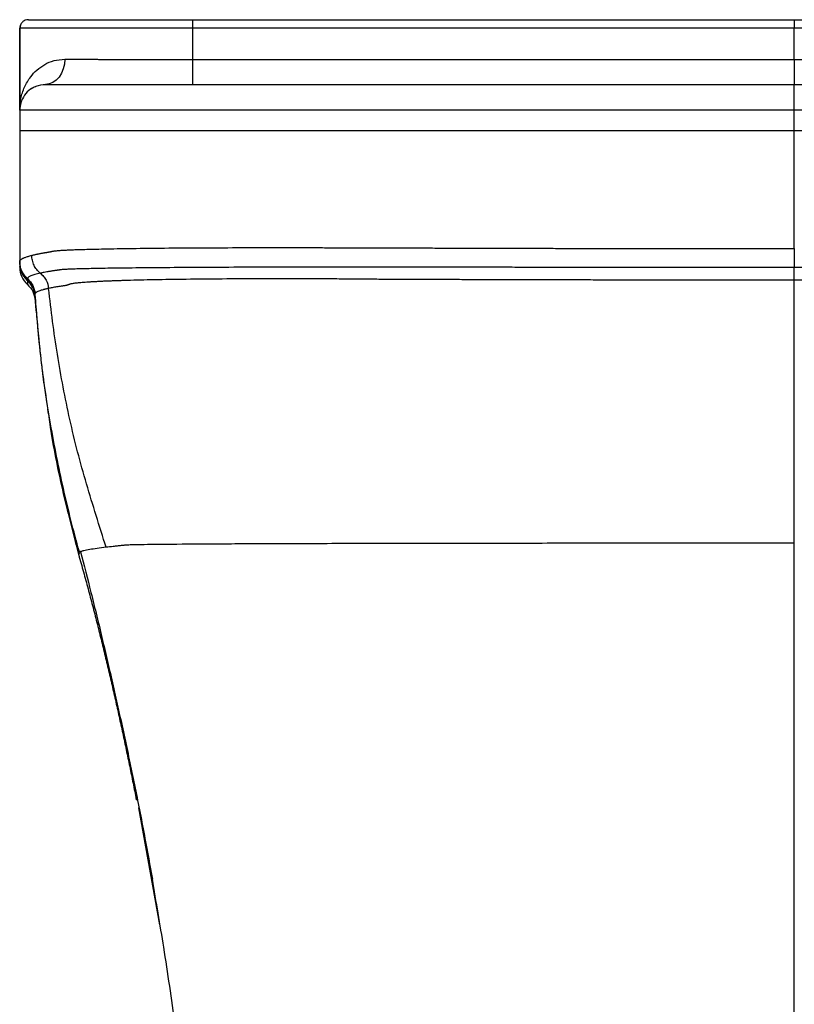
# Paper-space layout '_Front' of a CAD drawing. Units: millimetres. Extents: x -179 to 179, y -449 to -33.
# Drawn here: x -179 to 0, y -262 to -33 of the extents above; entities that cross this region are included whole.
import ezdxf

# ---------------------------------------------------------------- set-up
doc = ezdxf.new("R2010")
doc.units = ezdxf.units.MM

psp = doc.layouts.new('_Front')

# ---------------------------------------------------------------- linework, layer by layer
at = {"color": 7, "linetype": 'Continuous', "lineweight": 25}
for p, q in [((-139.46, -33.42), (139.46, -33.42)), ((-179.47, -35.42), (-179.47, -52.92)), ((-179.46, -35.42), (-179.47, -35.42)), ((-139.46, -35.35), (-139.46, -42.66)), ((139.46, -35.35), (-139.46, -35.35)), ((0, -42.66), (0, -35.35)), ((-139.46, -42.66), (139.46, -42.66)), ((-179.48, -54.42), (-179.48, -59.1)), ((-179.47, -52.92), (-179.47, -54.37)), ((-179.45, -54.42), (-179.45, -54.42)), ((0, -59.1), (0, -54.42)), ((-179.48, -59.1), (-179.48, -59.1)), ((-179.47, -59.1), (-179.47, -59.1)), ((-179.46, -59.1), (-179.46, -59.1)), ((0, -86.46), (0, -59.1)), ((-179.47, -89.67), (-179.47, -89.96)), ((-179.47, -90.16), (-179.47, -90.07)), ((-179.46, -89.85), (-179.44, -90.33)), ((-177.7, -93.87), (-177.7, -94.78)), ((-176.02, -96.67), (-175.98, -96.97)), ((-175.96, -97.13), (-175.96, -97.15)), ((-175.93, -98.32), (-175.11, -106.97)), ((-165.76, -156.85), (-165.71, -157.03)), ((-165.65, -157.2), (-165.66, -157.19)), ((-165.38, -156.69), (-165.64, -156.75)), ((-146.98, -243.15), (-151.84, -216.07))]:
    psp.add_line(p, q, dxfattribs=at)
at = {"color": 8, "linetype": 'Continuous', "lineweight": 25}
for p, q in [((-179.46, -54.31), (-179.46, -53.77)), ((-179.48, -89.61), (-179.47, -89.42)), ((-179.47, -90.81), (-179.47, -90.64)), ((-165.78, -157.03), (-165.92, -156.86))]:
    psp.add_line(p, q, dxfattribs=at)
at = {"color": 7, "linetype": 'Continuous', "lineweight": 25, "flags": 128}
for points in [[(-177.47, -33.42), (-177.86, -33.46), (-178.22, -33.57)], [(-139.46, -33.42), (-139.46, -33.46), (-139.46, -33.57), (-139.46, -33.75), (-139.46, -33.98), (-139.46, -34.27), (-139.46, -34.61), (-139.46, -34.97), (-139.46, -35.35)], [(-179.46, -54.42), (-179.46, -43.78), (-179.46, -35.42)], [(-169.03, -42.58), (-169.14, -43.73), (-169.4, -44.83), (-169.82, -45.84), (-170.37, -46.72), (-171.04, -47.45), (-171.8, -47.98), (-172.62, -48.31), (-173.47, -48.42)], [(-139.46, -42.66), (-139.46, -43.79), (-139.46, -44.88), (-139.46, -45.88), (-139.46, -46.75), (-139.46, -47.46), (-139.46, -47.99), (-139.46, -48.31), (-139.46, -48.42)], [(-179.47, -52.92), (-179.47, -52.92), (-179.47, -52.92)], [(-179.46, -53.77), (-179.46, -53.35), (-179.46, -52.92)], [(-179.47, -69.9), (-179.47, -74.42), (-179.47, -82.61)], [(-165.9, -156.91), (-165.79, -157.45), (-165.67, -157.98)]]:
    psp.add_lwpolyline(points, dxfattribs=at)
at = {"color": 8, "linetype": 'Continuous', "lineweight": 25, "flags": 128}
psp.add_lwpolyline([(-177.46, -33.42), (-177.85, -33.46), (-178.2, -33.57)], dxfattribs=at)
at = {"color": 7, "linetype": 'Continuous', "lineweight": 25}
psp.add_arc((-177.47, -35.42), 2, 150.6339, 180, dxfattribs=at)
at = {"color": 8, "linetype": 'Continuous', "lineweight": 25}
psp.add_arc((-177.46, -35.42), 2, 151.8295, 180, dxfattribs=at)
at = {"color": 7, "linetype": 'Continuous', "lineweight": 25}
for points, knots in [([(-178.2, -33.56), (-178.38, -33.66), (-178.75, -33.84), (-179.15, -34.31), (-179.39, -34.86), (-179.41, -35.24), (-179.42, -35.42)], [0, 0, 0, 0, 0.252197, 0.507724, 0.759031, 1, 1, 1, 1]), ([(-177.46, -33.42), (-177.46, -33.42), (-177.22, -33.42), (-176.26, -33.42), (-175.53, -33.42), (-173.62, -33.42), (-172.46, -33.42), (-169.7, -33.42), (-168.1, -33.42), (-162.85, -33.42), (-158.61, -33.42), (-149.47, -33.42), (-144.48, -33.42), (-139.46, -33.42)], [0, 0, 0, 0, 0.125, 0.125, 0.25, 0.25, 0.375, 0.375, 0.5, 0.5, 0.75, 0.75, 1, 1, 1, 1]), ([(0, -33.42), (0, -33.42), (0, -33.47), (0, -33.65), (0, -33.8), (0, -34.17), (0, -34.4), (0, -34.87), (0, -35.12), (0, -35.35)], [0, 0, 0, 0, 0.25, 0.25, 0.5, 0.5, 0.75, 0.75, 1, 1, 1, 1]), ([(-139.46, -35.35), (-139.67, -35.35), (-140.08, -35.35), (-140.7, -35.35), (-141.33, -35.35), (-141.95, -35.35), (-142.58, -35.35), (-143.22, -35.35), (-143.85, -35.35), (-144.49, -35.35), (-145.13, -35.35), (-145.77, -35.35), (-146.42, -35.35), (-147.06, -35.35), (-147.71, -35.35), (-148.36, -35.35), (-149, -35.35), (-149.65, -35.35), (-150.3, -35.35), (-150.95, -35.35), (-151.6, -35.35), (-152.25, -35.35), (-152.89, -35.35), (-153.54, -35.35), (-154.18, -35.35), (-154.82, -35.35), (-155.46, -35.35), (-156.09, -35.35), (-156.73, -35.35), (-157.35, -35.35), (-157.98, -35.35), (-158.6, -35.35), (-159.22, -35.35), (-159.83, -35.35), (-160.44, -35.36), (-161.04, -35.36), (-161.64, -35.36), (-162.23, -35.36), (-162.81, -35.36), (-163.39, -35.36), (-163.96, -35.36), (-164.52, -35.36), (-165.08, -35.36), (-165.62, -35.37), (-166.16, -35.37), (-166.7, -35.37), (-167.22, -35.37), (-168.37, -35.37), (-170.15, -35.37), (-172.43, -35.38), (-174.59, -35.39), (-176.03, -35.39), (-176.91, -35.4), (-177.37, -35.4), (-177.78, -35.4), (-178.15, -35.41), (-178.47, -35.41), (-178.74, -35.41), (-178.97, -35.42), (-179.15, -35.42), (-179.29, -35.42), (-179.39, -35.42), (-179.45, -35.42), (-179.46, -35.42), (-179.46, -35.42)], [0, 0, 0, 0, 0.009808, 0.019678, 0.029609, 0.0396, 0.049651, 0.05976, 0.069928, 0.080153, 0.090435, 0.100772, 0.111164, 0.12161, 0.132108, 0.142658, 0.153259, 0.163909, 0.174608, 0.185354, 0.196145, 0.206982, 0.217862, 0.228784, 0.239746, 0.250748, 0.261788, 0.272864, 0.283975, 0.29512, 0.306296, 0.317502, 0.328737, 0.339999, 0.351286, 0.362597, 0.37393, 0.385282, 0.396653, 0.408041, 0.419444, 0.430859, 0.442286, 0.453722, 0.465165, 0.476615, 0.488068, 0.499523, 0.55352, 0.61335, 0.678639, 0.748843, 0.770843, 0.79268, 0.814343, 0.835822, 0.857108, 0.878191, 0.899063, 0.919715, 0.940142, 0.960335, 0.98029, 1, 1, 1, 1]), ([(-169.03, -42.58), (-168.89, -42.58), (-168.62, -42.58), (-168.2, -42.59), (-167.77, -42.59), (-167.34, -42.59), (-166.9, -42.59), (-166.45, -42.59), (-166, -42.6), (-165.54, -42.6), (-165.08, -42.6), (-164.61, -42.6), (-164.14, -42.6), (-163.66, -42.61), (-163.18, -42.61), (-162.69, -42.61), (-162.2, -42.61), (-161.7, -42.61), (-161.2, -42.61), (-160.69, -42.62), (-160.18, -42.62), (-159.67, -42.62), (-159.16, -42.62), (-158.64, -42.62), (-158.12, -42.62), (-157.59, -42.62), (-157.06, -42.63), (-156.54, -42.63), (-156, -42.63), (-155.47, -42.63), (-154.94, -42.63), (-154.4, -42.63), (-153.86, -42.63), (-153.32, -42.63), (-152.78, -42.64), (-152.24, -42.64), (-151.7, -42.64), (-151.16, -42.64), (-150.62, -42.64), (-150.08, -42.64), (-149.53, -42.64), (-148.99, -42.64), (-148.45, -42.65), (-147.91, -42.65), (-147.37, -42.65), (-146.83, -42.65), (-146.29, -42.65), (-145.76, -42.65), (-145.22, -42.65), (-144.69, -42.65), (-144.16, -42.65), (-143.63, -42.65), (-143.1, -42.65), (-142.57, -42.65), (-142.05, -42.65), (-141.53, -42.66), (-141.01, -42.66), (-140.49, -42.66), (-139.98, -42.66), (-139.63, -42.66), (-139.46, -42.66)], [0, 0, 0, 0, 0.018315, 0.036628, 0.054937, 0.073238, 0.091531, 0.109813, 0.128083, 0.146337, 0.164574, 0.182792, 0.200989, 0.219162, 0.23731, 0.255431, 0.273523, 0.291583, 0.30961, 0.327602, 0.345557, 0.363473, 0.381348, 0.399181, 0.416969, 0.434711, 0.452405, 0.470049, 0.487642, 0.505182, 0.522668, 0.540097, 0.557469, 0.574781, 0.592033, 0.609222, 0.626348, 0.643409, 0.660404, 0.677331, 0.694189, 0.710977, 0.727693, 0.744338, 0.760908, 0.777404, 0.793825, 0.810169, 0.826435, 0.842622, 0.85873, 0.874758, 0.890705, 0.90657, 0.922352, 0.938051, 0.953666, 0.969196, 0.984641, 1, 1, 1, 1]), ([(0, -42.66), (0, -43.35), (0, -44.09), (0, -45.16), (0, -45.5), (0, -46.16), (0, -46.47), (0, -47.03), (0, -47.28), (0, -47.7), (0, -47.88), (0, -48.3), (0, -48.42), (0, -48.42)], [0, 0, 0, 0, 0.25, 0.25, 0.375, 0.375, 0.5, 0.5, 0.625, 0.625, 0.75, 0.75, 1, 1, 1, 1]), ([(-175.81, -48.97), (-176.2, -49.14), (-177.19, -49.56), (-178.45, -50.89), (-179.34, -52.66), (-179.44, -53.84), (-179.48, -54.42)], [0, 0, 0, 0, 0.18063, 0.454097, 0.727349, 1, 1, 1, 1]), ([(-175.53, -48.82), (-176.02, -49), (-176.53, -49.18), (-176.87, -49.49), (-176.88, -49.5)], [0, 0, 0, 0, 0.966035, 1, 1, 1, 1]), ([(-175.84, -48.93), (-175.78, -48.9), (-175.07, -48.52), (-174.24, -48.47), (-173.47, -48.42)], [0, 0, 0, 0, 0.072463, 1, 1, 1, 1]), ([(-173.47, -48.42), (-173.48, -48.42), (-173.5, -48.42), (-173.35, -48.42), (-173.15, -48.42), (-172.18, -48.42), (-171.07, -48.42), (-168.66, -48.42), (-167.76, -48.42), (-166.58, -48.42), (-166.44, -48.42), (-166.19, -48.42), (-166.05, -48.42), (-164.94, -48.42), (-163.51, -48.42), (-159.28, -48.42), (-156.48, -48.42), (-149.76, -48.42), (-145.75, -48.42), (-136.86, -48.42), (-131.97, -48.42), (-121.32, -48.42), (-115.7, -48.42), (-106.96, -48.42), (-103.99, -48.42), (-97.93, -48.42), (-94.88, -48.42), (-85.74, -48.42), (-79.65, -48.42), (-49.13, -48.42), (-24.62, -48.42), (0, -48.42)], [0, 0, 0, 0, 0.125, 0.125, 0.25, 0.25, 0.5, 0.5, 0.625, 0.625, 0.640625, 0.640625, 0.65625, 0.65625, 0.6875, 0.6875, 0.71875, 0.71875, 0.75, 0.75, 0.78125, 0.78125, 0.8125, 0.8125, 0.828125, 0.828125, 0.84375, 0.84375, 0.875, 0.875, 1, 1, 1, 1]), ([(0, -54.42), (0, -54.07), (0, -53.7), (0, -52.96), (0, -52.59), (0, -51.85), (0, -51.48), (0, -50.8), (0, -50.47), (0, -49.89), (0, -49.63), (0, -49.18), (0, -48.99), (0, -48.7), (0, -48.59), (0, -48.46), (0, -48.42), (0, -48.42)], [0, 0, 0, 0, 0.125, 0.125, 0.25, 0.25, 0.375, 0.375, 0.5, 0.5, 0.625, 0.625, 0.75, 0.75, 0.875, 0.875, 1, 1, 1, 1]), ([(0, -48.42), (24.62, -48.42), (49.13, -48.42), (79.65, -48.42), (85.74, -48.42), (94.88, -48.42), (97.93, -48.42), (103.99, -48.42), (106.96, -48.42), (115.7, -48.42), (121.32, -48.42), (131.97, -48.42), (136.86, -48.42), (145.75, -48.42), (149.76, -48.42), (156.48, -48.42), (159.28, -48.42), (163.51, -48.42), (164.94, -48.42), (166.05, -48.42), (166.19, -48.42), (166.44, -48.42), (166.58, -48.42), (167.76, -48.42), (168.66, -48.42), (171.07, -48.42), (172.18, -48.42), (173.15, -48.42), (173.35, -48.42), (173.5, -48.42), (173.48, -48.42), (173.47, -48.42)], [0, 0, 0, 0, 0.125, 0.125, 0.15625, 0.15625, 0.171875, 0.171875, 0.1875, 0.1875, 0.21875, 0.21875, 0.25, 0.25, 0.28125, 0.28125, 0.3125, 0.3125, 0.34375, 0.34375, 0.359375, 0.359375, 0.375, 0.375, 0.5, 0.5, 0.75, 0.75, 0.875, 0.875, 1, 1, 1, 1]), ([(-179.48, -59.1), (-179.48, -59.65), (-179.48, -60.82), (-179.48, -62.64), (-179.48, -64.56), (-179.48, -66.5), (-179.47, -68.16), (-179.47, -69.44), (-179.47, -69.9)], [0, 0, 0, 0, 0.179301, 0.388156, 0.584569, 0.762473, 0.916076, 1, 1, 1, 1]), ([(-179.48, -59.1), (-179.48, -59.1), (-179.43, -59.1), (-179.09, -59.1), (-178.81, -59.1), (-178.04, -59.1), (-177.55, -59.1), (-176.35, -59.1), (-175.64, -59.1), (-174.42, -59.1), (-173.99, -59.1), (-173.3, -59.1), (-173.07, -59.1), (-172.7, -59.1), (-172.58, -59.1), (-172.39, -59.11), (-172.33, -59.11), (-172.21, -59.1), (-172.14, -59.1), (-171.94, -59.1), (-171.79, -59.1), (-171.44, -59.1), (-171.22, -59.1), (-170.46, -59.1), (-169.8, -59.1), (-168.58, -59.1), (-168.13, -59.1), (-167.15, -59.1), (-166.62, -59.1), (-164.94, -59.1), (-163.68, -59.1), (-160.88, -59.1), (-159.35, -59.1), (-156.84, -59.1), (-155.97, -59.1), (-154.17, -59.1), (-153.23, -59.1), (-150.33, -59.1), (-148.28, -59.1), (-144, -59.1), (-141.75, -59.1), (-138.23, -59.1), (-137.03, -59.1), (-134.58, -59.1), (-133.32, -59.1), (-129.5, -59.1), (-126.87, -59.1), (-121.51, -59.1), (-118.77, -59.1), (-114.58, -59.1), (-113.17, -59.1), (-110.32, -59.1), (-107.43, -59.1), (-104.49, -59.1), (-101.54, -59.1), (-100.06, -59.1), (-95.62, -59.1), (-92.65, -59.1), (-88.19, -59.1), (-86.7, -59.1), (-83.73, -59.1), (-82.24, -59.1), (-77.78, -59.1), (-74.8, -59.1), (-59.9, -59.1), (-47.93, -59.1), (-23.99, -59.1), (-12, -59.1), (0, -59.1)], [0, 0, 0, 0, 0.125, 0.125, 0.25, 0.25, 0.375, 0.375, 0.5, 0.5, 0.5625, 0.5625, 0.59375, 0.59375, 0.609375, 0.609375, 0.617188, 0.617188, 0.625, 0.625, 0.632813, 0.632813, 0.640625, 0.640625, 0.65625, 0.65625, 0.664063, 0.664063, 0.671875, 0.671875, 0.6875, 0.6875, 0.703125, 0.703125, 0.710938, 0.710938, 0.71875, 0.71875, 0.734375, 0.734375, 0.75, 0.75, 0.757813, 0.757813, 0.765625, 0.765625, 0.78125, 0.78125, 0.796875, 0.796875, 0.804688, 0.804688, 0.8125, 0.820313, 0.820313, 0.828125, 0.828125, 0.84375, 0.84375, 0.851563, 0.851563, 0.859375, 0.859375, 0.875, 0.875, 0.9375, 0.9375, 1, 1, 1, 1]), ([(0, -59.1), (12, -59.1), (23.99, -59.1), (47.93, -59.1), (59.9, -59.1), (74.8, -59.1), (77.78, -59.1), (82.24, -59.1), (83.73, -59.1), (86.7, -59.1), (88.19, -59.1), (92.65, -59.1), (95.62, -59.1), (100.06, -59.1), (101.54, -59.1), (104.49, -59.1), (107.43, -59.1), (110.32, -59.1), (113.17, -59.1), (114.58, -59.1), (118.77, -59.1), (121.51, -59.1), (126.87, -59.1), (129.5, -59.1), (133.32, -59.1), (134.58, -59.1), (137.03, -59.1), (138.23, -59.1), (141.75, -59.1), (144, -59.1), (148.28, -59.1), (150.33, -59.1), (153.23, -59.1), (154.17, -59.1), (155.97, -59.1), (156.84, -59.1), (159.35, -59.1), (160.88, -59.1), (163.68, -59.1), (164.94, -59.1), (166.62, -59.1), (167.15, -59.1), (168.13, -59.1), (168.58, -59.1), (169.8, -59.1), (170.46, -59.1), (171.22, -59.1), (171.44, -59.1), (171.79, -59.1), (171.94, -59.1), (172.14, -59.1), (172.21, -59.1), (172.33, -59.1), (172.39, -59.1), (172.58, -59.1), (172.7, -59.1), (173.07, -59.1), (173.3, -59.1), (173.99, -59.1), (174.42, -59.1), (175.64, -59.1), (176.35, -59.1), (177.55, -59.1), (178.04, -59.1), (178.81, -59.1), (179.09, -59.1), (179.43, -59.1), (179.48, -59.1), (179.48, -59.1)], [0, 0, 0, 0, 0.0625, 0.0625, 0.125, 0.125, 0.140625, 0.140625, 0.148438, 0.148438, 0.15625, 0.15625, 0.171875, 0.171875, 0.179688, 0.179688, 0.1875, 0.195313, 0.195313, 0.203125, 0.203125, 0.21875, 0.21875, 0.234375, 0.234375, 0.242188, 0.242188, 0.25, 0.25, 0.265625, 0.265625, 0.28125, 0.28125, 0.289063, 0.289063, 0.296875, 0.296875, 0.3125, 0.3125, 0.328125, 0.328125, 0.335938, 0.335938, 0.34375, 0.34375, 0.359375, 0.359375, 0.367188, 0.367188, 0.375, 0.375, 0.382813, 0.382813, 0.390625, 0.390625, 0.40625, 0.40625, 0.4375, 0.4375, 0.5, 0.5, 0.625, 0.625, 0.75, 0.75, 0.875, 0.875, 1, 1, 1, 1]), ([(-179.47, -82.61), (-179.47, -83.38), (-179.47, -85.15), (-179.48, -87.41), (-179.48, -88.96), (-179.48, -89.68)], [0, 0, 0, 0, 0.2923309, 0.6673893, 1, 1, 1, 1]), ([(-176.68, -88.03), (-176.6, -88.01), (-176.44, -87.97), (-176.19, -87.91), (-175.94, -87.85), (-175.67, -87.79), (-175.39, -87.73), (-175.1, -87.68), (-174.81, -87.62), (-174.5, -87.56), (-174.19, -87.5), (-173.93, -87.46), (-173.75, -87.43), (-173.65, -87.41), (-173.54, -87.39), (-173.44, -87.38), (-173.33, -87.36), (-173.22, -87.34), (-173.11, -87.32), (-173, -87.29), (-172.89, -87.27), (-172.78, -87.25), (-172.66, -87.23), (-172.55, -87.22), (-172.43, -87.2), (-172.31, -87.18), (-172.21, -87.15), (-172.07, -87.11), (-171.84, -87.06), (-171.54, -87.02), (-171.18, -86.97), (-170.78, -86.94), (-170.36, -86.9), (-169.92, -86.87), (-169.48, -86.84), (-169.05, -86.82), (-168.63, -86.8), (-168.23, -86.78), (-167.62, -86.75), (-166.67, -86.71), (-165.21, -86.67), (-163.39, -86.62), (-161.15, -86.56), (-157.43, -86.48), (-151.87, -86.4), (-144.14, -86.31), (-135.8, -86.26), (-129.1, -86.25), (-124.46, -86.24), (-121.91, -86.24), (-119.17, -86.24), (-116.23, -86.25), (-113.08, -86.25), (-109.72, -86.25), (-106.16, -86.26), (-102.39, -86.27), (-98.41, -86.28), (-94.26, -86.29), (-89.93, -86.31), (-85.55, -86.32), (-81.15, -86.34), (-76.78, -86.35), (-72.35, -86.36), (-67.88, -86.38), (-63.35, -86.39), (-58.78, -86.4), (-54.15, -86.41), (-49.48, -86.42), (-44.75, -86.42), (-39.97, -86.43), (-35.15, -86.44), (-30.27, -86.44), (-25.35, -86.45), (-20.37, -86.45), (-15.35, -86.45), (-10.28, -86.46), (-5.15, -86.46), (-1.72, -86.46), (0, -86.46)], [0, 0, 0, 0, 0.025034, 0.050069, 0.075106, 0.100144, 0.125183, 0.150224, 0.175266, 0.200309, 0.225354, 0.2504, 0.258229, 0.266057, 0.273885, 0.281713, 0.28954, 0.297366, 0.305191, 0.313016, 0.320841, 0.328665, 0.336488, 0.34431, 0.352132, 0.359954, 0.367775, 0.375595, 0.3836, 0.391146, 0.398231, 0.404857, 0.411022, 0.416727, 0.421972, 0.426756, 0.43108, 0.434944, 0.438348, 0.448243, 0.45945, 0.471968, 0.485797, 0.50094, 0.534046, 0.565974, 0.596722, 0.626279, 0.633923, 0.642071, 0.650723, 0.65988, 0.66954, 0.679706, 0.690374, 0.701544, 0.713219, 0.725398, 0.738079, 0.751264, 0.7639, 0.776675, 0.789589, 0.802642, 0.815835, 0.829166, 0.842637, 0.856247, 0.869996, 0.883885, 0.897912, 0.912079, 0.926384, 0.940829, 0.955413, 0.970136, 0.984999, 1, 1, 1, 1]), ([(0, -86.46), (0, -86.87), (0, -87.29), (0, -88.12), (0, -88.53), (0, -89.3), (0, -89.66), (0, -90.31), (0, -90.59), (0, -90.83)], [0, 0, 0, 0, 0.25, 0.25, 0.5, 0.5, 0.75, 0.75, 1, 1, 1, 1]), ([(-179.47, -89.42), (-179.47, -89.4), (-179.46, -89.36), (-179.45, -89.3), (-179.42, -89.23), (-179.39, -89.18), (-179.34, -89.12), (-179.29, -89.08), (-179.23, -89.03), (-179.16, -88.97), (-179.06, -88.9), (-178.92, -88.81), (-178.74, -88.71), (-178.51, -88.61), (-178.22, -88.5), (-177.89, -88.39), (-177.53, -88.28), (-177.13, -88.16), (-176.83, -88.07), (-176.68, -88.03)], [0, 0, 0, 0, 0.041671, 0.083341, 0.125008, 0.166674, 0.208338, 0.25, 0.283917, 0.325875, 0.375875, 0.433917, 0.5, 0.583361, 0.666711, 0.75005, 0.833378, 0.916694, 1, 1, 1, 1]), ([(-174.71, -92.16), (-175.01, -91.92), (-175.28, -91.64), (-175.78, -91.02), (-175.99, -90.68), (-176.33, -89.95), (-176.46, -89.57), (-176.64, -88.8), (-176.68, -88.41), (-176.68, -88.03)], [0, 0, 0, 0, 0.25, 0.25, 0.5, 0.5, 0.75, 0.75, 1, 1, 1, 1]), ([(-179.48, -89.66), (-179.48, -89.65), (-179.48, -89.64), (-179.48, -89.61), (-179.48, -89.61)], [0, 0, 0, 0, 0.8656345, 1, 1, 1, 1]), ([(-177.7, -93.39), (-177.97, -93.14), (-178.22, -92.87), (-178.66, -92.26), (-178.85, -91.94), (-179.16, -91.25), (-179.28, -90.88), (-179.43, -90.15), (-179.47, -89.78), (-179.47, -89.42)], [0, 0, 0, 0, 0.25, 0.25, 0.5, 0.5, 0.75, 0.75, 1, 1, 1, 1]), ([(-177.7, -93.69), (-177.96, -93.43), (-178.47, -92.92), (-179, -91.98), (-179.34, -91.11), (-179.39, -90.54), (-179.41, -90.33)], [0, 0, 0, 0, 0.278364, 0.556768, 0.834368, 1, 1, 1, 1]), ([(-179.41, -90.46), (-179.4, -90.64), (-179.36, -91.2), (-179.03, -92.09), (-178.49, -93.08), (-177.96, -93.61), (-177.7, -93.87)], [0, 0, 0, 0, 0.141712, 0.42847, 0.715145, 1, 1, 1, 1]), ([(0, -90.83), (-0.81, -90.83), (-2.45, -90.83), (-4.89, -90.83), (-7.34, -90.83), (-9.78, -90.83), (-12.23, -90.83), (-14.67, -90.83), (-17.12, -90.83), (-19.57, -90.83), (-22.01, -90.83), (-24.46, -90.83), (-26.9, -90.83), (-29.35, -90.83), (-31.79, -90.83), (-34.24, -90.83), (-36.68, -90.83), (-39.13, -90.83), (-41.57, -90.82), (-44.01, -90.82), (-46.45, -90.82), (-48.9, -90.82), (-51.34, -90.82), (-53.78, -90.82), (-56.21, -90.82), (-58.65, -90.82), (-61.09, -90.82), (-63.53, -90.81), (-65.96, -90.81), (-68.4, -90.81), (-70.83, -90.81), (-73.27, -90.81), (-75.7, -90.81), (-78.13, -90.8), (-80.56, -90.8), (-82.99, -90.8), (-85.07, -90.8), (-86.87, -90.8), (-88.49, -90.8), (-90.36, -90.79), (-92.49, -90.79), (-94.86, -90.79), (-97.48, -90.79), (-100.32, -90.79), (-103.38, -90.78), (-106.73, -90.78), (-110.37, -90.78), (-114.23, -90.78), (-118.2, -90.79), (-122.27, -90.79), (-128.18, -90.8), (-135.57, -90.83), (-143.84, -90.88), (-151.11, -90.94), (-156.22, -91), (-159.68, -91.05), (-161.91, -91.09), (-163.88, -91.13), (-165.57, -91.17), (-166.99, -91.21), (-168.15, -91.25), (-169.05, -91.3), (-169.7, -91.34), (-170, -91.37), (-170.15, -91.4), (-170.26, -91.42), (-170.38, -91.44), (-170.52, -91.46), (-170.69, -91.48), (-170.88, -91.51), (-171.1, -91.54), (-171.34, -91.57), (-171.6, -91.61), (-171.87, -91.65), (-172.15, -91.69), (-172.43, -91.74), (-172.71, -91.78), (-172.97, -91.82), (-173.34, -91.89), (-173.8, -91.98), (-174.29, -92.07), (-174.58, -92.14), (-174.71, -92.16)], [0, 0, 0, 0, 0.007173, 0.014347, 0.021523, 0.028699, 0.035877, 0.043055, 0.050234, 0.057413, 0.064593, 0.071773, 0.078954, 0.086135, 0.093316, 0.100497, 0.107678, 0.114859, 0.12204, 0.129221, 0.136402, 0.143583, 0.150764, 0.157945, 0.165126, 0.172307, 0.179488, 0.18667, 0.193851, 0.201034, 0.208216, 0.215399, 0.222583, 0.229768, 0.236954, 0.244141, 0.251329, 0.255365, 0.260156, 0.265701, 0.272001, 0.279058, 0.286841, 0.295279, 0.304364, 0.314179, 0.325545, 0.337475, 0.349925, 0.362925, 0.37651, 0.408202, 0.439515, 0.470405, 0.501261, 0.515607, 0.529834, 0.54395, 0.557896, 0.571645, 0.585244, 0.598725, 0.612127, 0.625567, 0.63032, 0.636805, 0.645012, 0.654936, 0.666593, 0.679964, 0.695024, 0.711778, 0.730225, 0.750374, 0.772252, 0.794118, 0.815974, 0.837823, 0.858429, 0.90957, 0.96124, 1, 1, 1, 1]), ([(174.71, -92.16), (174.62, -92.14), (174.45, -92.11), (174.18, -92.05), (173.89, -92), (173.6, -91.94), (173.29, -91.88), (172.91, -91.81), (172.44, -91.73), (171.97, -91.66), (171.58, -91.61), (171.28, -91.57), (170.98, -91.53), (170.72, -91.49), (170.51, -91.46), (170.35, -91.43), (170.2, -91.41), (170.04, -91.38), (169.78, -91.35), (169.3, -91.32), (168.66, -91.28), (167.84, -91.24), (166.86, -91.21), (165.69, -91.17), (164.35, -91.14), (162.82, -91.1), (161.11, -91.07), (159.23, -91.04), (156.04, -91), (151.11, -90.94), (143.83, -90.88), (135.57, -90.83), (127.33, -90.8), (119.67, -90.79), (113.05, -90.78), (107.61, -90.78), (103.39, -90.78), (100.35, -90.79), (97.51, -90.79), (94.9, -90.79), (92.52, -90.79), (90.39, -90.79), (88.51, -90.8), (86.88, -90.8), (84.21, -90.8), (80.42, -90.8), (75.42, -90.81), (70.41, -90.81), (65.39, -90.81), (60.38, -90.82), (55.36, -90.82), (50.34, -90.82), (45.31, -90.82), (40.28, -90.82), (35.25, -90.83), (30.22, -90.83), (25.18, -90.83), (20.15, -90.83), (15.11, -90.83), (10.07, -90.83), (5.04, -90.83), (1.68, -90.83), (0, -90.83)], [0, 0, 0, 0, 0.027027, 0.054059, 0.081093, 0.108125, 0.135153, 0.162178, 0.205932, 0.249627, 0.270549, 0.291477, 0.312425, 0.3334, 0.346272, 0.357403, 0.366803, 0.374435, 0.385459, 0.39643, 0.407434, 0.418504, 0.429654, 0.440904, 0.452281, 0.463782, 0.475365, 0.487018, 0.498748, 0.529606, 0.560496, 0.591809, 0.6235, 0.645831, 0.666583, 0.685819, 0.695595, 0.70465, 0.713067, 0.72084, 0.727896, 0.734207, 0.739772, 0.744593, 0.74867, 0.763464, 0.778253, 0.79304, 0.807824, 0.822608, 0.837391, 0.852175, 0.866959, 0.881743, 0.896528, 0.911314, 0.926099, 0.940884, 0.955668, 0.970449, 0.985227, 1, 1, 1, 1]), ([(0, -93.8), (0, -93.24), (0, -92.68), (0, -91.66), (0, -91.19), (0, -90.83)], [0, 0, 0, 0, 0.5, 0.5, 1, 1, 1, 1]), ([(-177.7, -93.39), (-177.71, -93.44), (-177.71, -93.49), (-177.71, -93.59), (-177.71, -93.64), (-177.7, -93.69)], [0, 0, 0, 0, 0.5, 0.5, 1, 1, 1, 1]), ([(-174.71, -92.16), (-175.19, -92.26), (-175.6, -92.37), (-176.32, -92.57), (-176.63, -92.68), (-177.13, -92.88), (-177.32, -92.98), (-177.59, -93.19), (-177.67, -93.29), (-177.7, -93.39)], [0, 0, 0, 0, 0.25, 0.25, 0.5, 0.5, 0.75, 0.75, 1, 1, 1, 1]), ([(-177.7, -93.39), (-177.19, -93.84), (-176.77, -94.41), (-176.17, -95.63), (-176, -96.28), (-175.95, -96.91)], [0, 0, 0, 0, 0.5, 0.5, 1, 1, 1, 1]), ([(-174.71, -92.16), (-174.44, -92.38), (-174.19, -92.63), (-173.74, -93.18), (-173.54, -93.47), (-173.05, -94.39), (-172.85, -95.06), (-172.78, -95.7)], [0, 0, 0, 0, 0.25, 0.25, 0.5, 0.5, 1, 1, 1, 1]), ([(0, -93.8), (-0.81, -93.8), (-2.44, -93.8), (-4.88, -93.8), (-7.32, -93.8), (-9.76, -93.8), (-12.19, -93.8), (-14.63, -93.79), (-17.06, -93.79), (-19.49, -93.79), (-21.91, -93.79), (-24.34, -93.78), (-26.76, -93.78), (-29.18, -93.78), (-31.59, -93.77), (-34.01, -93.77), (-36.42, -93.77), (-38.83, -93.76), (-41.23, -93.76), (-43.64, -93.75), (-46.04, -93.75), (-48.44, -93.74), (-50.84, -93.74), (-53.23, -93.73), (-55.62, -93.73), (-58.01, -93.72), (-60.39, -93.72), (-62.78, -93.71), (-65.16, -93.7), (-67.53, -93.7), (-69.91, -93.69), (-72.28, -93.68), (-74.64, -93.67), (-77.01, -93.67), (-79.37, -93.66), (-81.73, -93.65), (-84.64, -93.64), (-87.93, -93.63), (-91.4, -93.61), (-93.98, -93.61), (-96.55, -93.59), (-100.03, -93.56), (-104.56, -93.52), (-109.51, -93.49), (-114.31, -93.48), (-119.4, -93.47), (-126.03, -93.48), (-133.77, -93.52), (-142.01, -93.6), (-149.24, -93.72), (-153.79, -93.83), (-156.38, -93.91), (-157.5, -93.95), (-158.57, -93.99), (-159.59, -94.03), (-160.57, -94.07), (-161.5, -94.12), (-162.37, -94.17), (-163.2, -94.22), (-163.96, -94.27), (-164.68, -94.32), (-165.33, -94.37), (-165.92, -94.43), (-166.45, -94.48), (-166.92, -94.54), (-167.31, -94.6), (-167.64, -94.66), (-167.88, -94.72), (-168.02, -94.78), (-168.13, -94.82), (-168.24, -94.85), (-168.37, -94.9), (-168.49, -94.95), (-168.62, -95), (-168.79, -95.04), (-169.03, -95.07), (-169.3, -95.11), (-169.59, -95.15), (-169.96, -95.2), (-170.6, -95.3), (-171.3, -95.41), (-171.96, -95.54), (-172.41, -95.62), (-172.66, -95.67), (-172.78, -95.7)], [0, 0, 0, 0, 0.007238, 0.014471, 0.021697, 0.028918, 0.036133, 0.043341, 0.050545, 0.057742, 0.064933, 0.072118, 0.079298, 0.086472, 0.09364, 0.100802, 0.107958, 0.115108, 0.122253, 0.129392, 0.136525, 0.143652, 0.150773, 0.157888, 0.164997, 0.1721, 0.179197, 0.186287, 0.193372, 0.200451, 0.207523, 0.21459, 0.22165, 0.228705, 0.235753, 0.242795, 0.249831, 0.261872, 0.272272, 0.281031, 0.284993, 0.295412, 0.312272, 0.325931, 0.340884, 0.357131, 0.374669, 0.406351, 0.437686, 0.468677, 0.499324, 0.505812, 0.512351, 0.518941, 0.525583, 0.532277, 0.539022, 0.54582, 0.552669, 0.55957, 0.566524, 0.573529, 0.580585, 0.587693, 0.594852, 0.602062, 0.609322, 0.616633, 0.623995, 0.626662, 0.632617, 0.641858, 0.651297, 0.659733, 0.671899, 0.686666, 0.707555, 0.728444, 0.749333, 0.787232, 0.874665, 0.922998, 0.964773, 1, 1, 1, 1]), ([(172.78, -95.7), (172.69, -95.68), (172.53, -95.65), (172.27, -95.6), (172, -95.55), (171.73, -95.49), (171.44, -95.44), (171.15, -95.39), (170.85, -95.34), (170.54, -95.29), (170.21, -95.24), (169.85, -95.18), (169.45, -95.12), (169.09, -95.08), (168.81, -95.04), (168.65, -95), (168.51, -94.96), (168.38, -94.91), (168.25, -94.86), (168.14, -94.82), (168.05, -94.79), (167.99, -94.76), (167.91, -94.74), (167.82, -94.71), (167.73, -94.69), (167.61, -94.66), (167.49, -94.64), (167.35, -94.61), (167.2, -94.59), (167.04, -94.56), (166.86, -94.54), (166.68, -94.51), (166.48, -94.49), (166.28, -94.47), (166.06, -94.44), (165.83, -94.42), (165.59, -94.4), (165.34, -94.37), (165.08, -94.35), (164.81, -94.33), (164.54, -94.31), (164.25, -94.29), (163.95, -94.27), (163.64, -94.24), (163.32, -94.22), (163, -94.2), (162.66, -94.18), (162.32, -94.16), (161.96, -94.15), (161.6, -94.13), (161.23, -94.11), (160.85, -94.09), (160.46, -94.07), (160.07, -94.05), (159.67, -94.03), (159.25, -94.02), (158.84, -94), (158.41, -93.98), (157.97, -93.97), (157.53, -93.95), (157.08, -93.93), (156.63, -93.92), (156.16, -93.9), (155.69, -93.89), (153.53, -93.82), (149.24, -93.72), (142.01, -93.6), (133.77, -93.52), (125.5, -93.48), (117.8, -93.47), (111.19, -93.48), (105.48, -93.52), (100.92, -93.55), (97.71, -93.58), (95.71, -93.59), (94.31, -93.6), (93.07, -93.61), (91.54, -93.62), (89.87, -93.62), (88.07, -93.63), (86.12, -93.64), (83.16, -93.65), (79.23, -93.66), (74.36, -93.68), (69.49, -93.69), (64.59, -93.7), (59.69, -93.72), (54.78, -93.73), (49.85, -93.74), (44.91, -93.75), (39.96, -93.76), (35, -93.77), (30.03, -93.78), (25.05, -93.78), (20.05, -93.79), (15.05, -93.79), (10.04, -93.8), (5.03, -93.8), (1.68, -93.8), (0, -93.8)], [0, 0, 0, 0, 0.025032, 0.050072, 0.07512, 0.100175, 0.125238, 0.150309, 0.175387, 0.200473, 0.225567, 0.250669, 0.281997, 0.313336, 0.326109, 0.338724, 0.347499, 0.357048, 0.366715, 0.373035, 0.376007, 0.379031, 0.382045, 0.38505, 0.388047, 0.391035, 0.394014, 0.396985, 0.399947, 0.402901, 0.405845, 0.408781, 0.411708, 0.414627, 0.417536, 0.420437, 0.423328, 0.426211, 0.429085, 0.431951, 0.434807, 0.437654, 0.440493, 0.443322, 0.446143, 0.448954, 0.451757, 0.454551, 0.457336, 0.460112, 0.462879, 0.465637, 0.468386, 0.471126, 0.473857, 0.47658, 0.479293, 0.481998, 0.484693, 0.48738, 0.490058, 0.492727, 0.495388, 0.498039, 0.500682, 0.531326, 0.562317, 0.593653, 0.625337, 0.64843, 0.669227, 0.687725, 0.700973, 0.710601, 0.716601, 0.718968, 0.72314, 0.727723, 0.732718, 0.738123, 0.74394, 0.750168, 0.764661, 0.779179, 0.793723, 0.808293, 0.822889, 0.83751, 0.852158, 0.86683, 0.881527, 0.89625, 0.910997, 0.925768, 0.940565, 0.955386, 0.970233, 0.985104, 1, 1, 1, 1]), ([(-177.7, -93.69), (-177.23, -94.19), (-176.42, -95.06), (-176.2, -96.21), (-176.1, -96.69)], [0, 0, 0, 0, 0.581145, 1, 1, 1, 1]), ([(-175.96, -97.24), (-176.03, -96.63), (-176.21, -96), (-176.8, -94.84), (-177.21, -94.31), (-177.7, -93.87)], [0, 0, 0, 0, 0.5, 0.5, 1, 1, 1, 1]), ([(-177.7, -94.78), (-177.19, -95.24), (-176.76, -95.8), (-176.16, -97.03), (-175.99, -97.69), (-175.93, -98.32)], [0, 0, 0, 0, 0.5, 0.5, 1, 1, 1, 1]), ([(-172.78, -95.7), (-172.85, -95.71), (-173, -95.75), (-173.21, -95.79), (-173.4, -95.83), (-173.57, -95.87), (-173.72, -95.91), (-173.85, -95.95), (-173.97, -95.98), (-174.2, -96.04), (-174.58, -96.15), (-175.05, -96.31), (-175.42, -96.47), (-175.66, -96.61), (-175.8, -96.72), (-175.9, -96.82), (-175.93, -96.88), (-175.95, -96.91)], [0, 0, 0, 0, 0.040127, 0.077714, 0.112763, 0.145276, 0.175255, 0.202701, 0.227615, 0.249999, 0.352623, 0.499999, 0.64516, 0.75, 0.839777, 0.923107, 1, 1, 1, 1]), ([(-159.48, -155.68), (-160.99, -150.78), (-162.55, -145.89), (-164.72, -138.5), (-165.41, -136.03), (-166.71, -131.07), (-167.3, -128.57), (-168.97, -121.06), (-169.94, -116.02), (-171.56, -105.89), (-172.19, -100.79), (-172.78, -95.7)], [0, 0, 0, 0, 0.25, 0.25, 0.375, 0.375, 0.5, 0.5, 0.75, 0.75, 1, 1, 1, 1]), ([(-175.96, -97.15), (-175.81, -99.03), (-175.52, -102.65), (-175.06, -107.75), (-174.59, -112.15), (-174.16, -115.73), (-173.78, -118.55), (-173.45, -120.84), (-173.14, -122.84), (-172.84, -124.75), (-172.52, -126.68), (-172.14, -128.93), (-171.63, -131.77), (-170.93, -135.39), (-170.02, -139.79), (-168.88, -144.95), (-167.51, -150.75), (-166.39, -154.8), (-165.82, -156.89)], [0, 0, 0, 0, 0.0962582, 0.1845624, 0.2585643, 0.3183574, 0.3640996, 0.3988558, 0.4316462, 0.4631507, 0.4933696, 0.5275639, 0.574662, 0.6348133, 0.7080178, 0.794264, 0.8935628, 1, 1, 1, 1]), ([(-165.64, -156.75), (-167.04, -151.88), (-168.24, -146.96), (-169.91, -139.54), (-170.44, -137.06), (-171.43, -132.09), (-171.89, -129.6), (-173.19, -122.11), (-173.93, -117.09), (-175.1, -107.02), (-175.53, -101.96), (-175.95, -96.91)], [0, 0, 0, 0, 0.25, 0.25, 0.375, 0.375, 0.5, 0.5, 0.75, 0.75, 1, 1, 1, 1]), ([(-175.94, -97.4), (-175.94, -97.48), (-175.94, -97.56), (-175.94, -97.71), (-175.94, -97.78), (-175.94, -98.01), (-175.94, -98.17), (-175.93, -98.32)], [0, 0, 0, 0, 0.25, 0.25, 0.5, 0.5, 1, 1, 1, 1]), ([(0, -154.73), (0, -153.32), (0, -151.88), (0, -148.99), (0, -147.54), (0, -144.63), (0, -143.18), (0, -140.26), (0, -138.79), (0, -134.36), (0, -131.37), (0, -125.35), (0, -122.32), (0, -119.26)], [0, 0, 0, 0, 0.125, 0.125, 0.25, 0.25, 0.375, 0.375, 0.5, 0.5, 0.75, 0.75, 1, 1, 1, 1]), ([(-173.01, -123.68), (-172.79, -125.26), (-171.86, -131.84), (-169.52, -143.32), (-166.95, -153.09), (-165.67, -157.98)], [0, 0, 0, 0, 0.136168, 0.568075, 1, 1, 1, 1]), ([(0, -154.74), (-1.53, -154.74), (-3.07, -154.74), (-6.13, -154.74), (-7.67, -154.74), (-12.26, -154.74), (-21.46, -154.75), (-30.63, -154.75), (-42.84, -154.76), (-48.92, -154.76), (-61.04, -154.77), (-67.08, -154.78), (-76.09, -154.79), (-80.58, -154.79), (-85.06, -154.8), (-88.03, -154.8), (-89.52, -154.81), (-92.48, -154.81), (-93.96, -154.81), (-96.89, -154.82), (-98.34, -154.82), (-102.66, -154.83), (-105.48, -154.84), (-113.7, -154.86), (-118.87, -154.87), (-126.01, -154.9), (-128.28, -154.91), (-132.59, -154.94), (-134.62, -154.95), (-140.34, -154.98), (-143.63, -155.01), (-149.01, -155.06), (-151.1, -155.09), (-153.25, -155.13), (-153.81, -155.15), (-154.39, -155.17), (-154.54, -155.17), (-154.78, -155.19), (-154.87, -155.2), (-155.04, -155.21), (-155.12, -155.22), (-155.29, -155.24), (-155.37, -155.25), (-155.63, -155.27), (-155.79, -155.28), (-156.27, -155.33), (-156.59, -155.36), (-157.2, -155.43), (-157.5, -155.46), (-158.39, -155.56), (-158.95, -155.62), (-159.48, -155.68)], [0, 0, 0, 0, 0.015625, 0.015625, 0.03125, 0.03125, 0.0625, 0.125, 0.125, 0.1875, 0.1875, 0.25, 0.25, 0.28125, 0.296875, 0.296875, 0.3125, 0.3125, 0.328125, 0.328125, 0.34375, 0.34375, 0.375, 0.375, 0.4375, 0.4375, 0.46875, 0.46875, 0.5, 0.5, 0.5625, 0.5625, 0.625, 0.625, 0.65625, 0.65625, 0.671875, 0.671875, 0.6875, 0.6875, 0.703125, 0.703125, 0.71875, 0.71875, 0.75, 0.75, 0.8125, 0.8125, 0.875, 0.875, 1, 1, 1, 1]), ([(0, -448.9), (0, -445.7), (0, -442.51), (0, -436.11), (0, -426.52), (0, -416.94), (0, -397.77), (0, -384.99), (0, -359.4), (0, -346.6), (0, -321.01), (0, -308.23), (0, -289.19), (0, -282.87), (0, -270.32), (0, -264.09), (0, -245.55), (0, -233.39), (0, -209.73), (0, -198.23), (0, -181.65), (0, -176.24), (0, -170.29), (0, -169.63), (0, -168.3), (0, -166.3), (0, -164.29), (0, -160.24), (0, -157.5), (0, -154.73)], [0, 0, 0, 0, 0.03125, 0.03125, 0.0625, 0.125, 0.125, 0.25, 0.25, 0.375, 0.375, 0.5, 0.5, 0.5625, 0.5625, 0.625, 0.625, 0.75, 0.75, 0.875, 0.875, 0.9375, 0.9375, 0.945313, 0.945313, 0.953125, 0.96875, 0.96875, 1, 1, 1, 1]), ([(-165.64, -156.76), (-165.75, -156.8), (-165.86, -156.85), (-165.82, -156.9), (-165.82, -156.9)], [0, 0, 0, 0, 0.9930279, 1, 1, 1, 1]), ([(-165.42, -156.7), (-164.6, -159.84), (-162.81, -166.66), (-160.29, -177.13), (-157.68, -188.36), (-155.16, -199.75), (-152.75, -211.31), (-150.61, -222.17), (-149.31, -229.43), (-148.74, -232.58)], [0, 0, 0, 0, 0.135627, 0.293662, 0.448739, 0.600138, 0.747412, 0.890245, 1, 1, 1, 1]), ([(-165.67, -157.98), (-165.48, -158.63), (-165.11, -159.93), (-164.57, -161.88), (-164.04, -163.83), (-163.51, -165.78), (-162.99, -167.73), (-162.49, -169.67), (-161.98, -171.62), (-161.49, -173.57), (-161, -175.51), (-160.52, -177.46), (-160.04, -179.4), (-159.57, -181.35), (-159.11, -183.29), (-158.65, -185.23), (-158.2, -187.17), (-157.76, -189.11), (-157.32, -191.04), (-156.89, -192.98), (-156.46, -194.91), (-156.03, -196.85), (-155.62, -198.78), (-155.21, -200.71), (-154.8, -202.64), (-154.4, -204.56), (-154, -206.49), (-153.61, -208.41), (-153.22, -210.34), (-152.84, -212.26), (-152.59, -213.54), (-152.47, -214.18)], [0, 0, 0, 0, 0.035082, 0.070124, 0.105125, 0.140085, 0.175003, 0.209879, 0.244711, 0.279499, 0.314241, 0.348939, 0.383593, 0.418205, 0.452773, 0.487299, 0.521781, 0.55622, 0.590616, 0.624969, 0.659279, 0.693545, 0.727768, 0.761948, 0.796085, 0.830178, 0.864229, 0.898236, 0.932201, 0.966122, 1, 1, 1, 1]), ([(-152.18, -214.18), (-152.22, -214.18), (-152.28, -214.18), (-152.37, -214.18), (-152.42, -214.18), (-152.47, -214.18)], [0, 0, 0, 0, 0.5, 0.5, 1, 1, 1, 1]), ([(-132.62, -449.1), (-132.6, -448.14), (-132.55, -446.38), (-132.49, -443.99), (-132.44, -442.09), (-132.4, -440.49), (-132.37, -438.86), (-132.33, -437.02), (-132.29, -435.01), (-132.21, -429.47), (-132.15, -420.82), (-132.24, -409.11), (-132.52, -394.81), (-133.12, -377.57), (-134.28, -355.99), (-135.93, -333.24), (-138.17, -309.07), (-140.69, -286.81), (-143.36, -266.51), (-145.93, -249.08), (-147.85, -237.84), (-148.75, -232.58)], [0, 0, 0, 0, 0.013245, 0.024243, 0.032994, 0.039498, 0.046304, 0.05552, 0.064776, 0.074072, 0.13198, 0.184129, 0.235623, 0.329181, 0.422209, 0.533642, 0.643897, 0.757003, 0.842728, 0.926324, 1, 1, 1, 1])]:
    psp.add_open_spline(points, degree=3, knots=knots, dxfattribs=at)
at = {"color": 8, "linetype": 'Continuous', "lineweight": 25}
for points, knots in [([(-179.43, -54.07), (-179.38, -53.27), (-179.28, -51.56), (-178.44, -49.04), (-177.15, -46.82), (-175.54, -45.04), (-173.74, -43.75), (-171.6, -42.78), (-169.89, -42.65), (-169.03, -42.58)], [0, 0, 0, 0, 0.150749, 0.322542, 0.492909, 0.620595, 0.74772, 0.873799, 1, 1, 1, 1]), ([(0, -54.42), (-8.5, -54.42), (-25.5, -54.42), (-50.95, -54.42), (-71.05, -54.42), (-85.81, -54.42), (-95.29, -54.42), (-104.74, -54.42), (-113.95, -54.42), (-122.81, -54.42), (-131.23, -54.42), (-139.1, -54.42), (-146.32, -54.42), (-152.81, -54.42), (-158.47, -54.42), (-163.25, -54.42), (-167.03, -54.42), (-169.77, -54.42), (-171.56, -54.42), (-172.27, -54.42), (-172.56, -54.42), (-172.97, -54.42), (-173.32, -54.42), (-174.2, -54.42), (-175.78, -54.42), (-177.6, -54.42), (-178.93, -54.42), (-179.46, -54.42), (-179.45, -54.42), (-179.45, -54.42)], [0, 0, 0, 0, 0.045423, 0.090843, 0.136266, 0.153294, 0.170323, 0.187363, 0.204355, 0.221222, 0.238186, 0.255165, 0.272032, 0.288984, 0.305974, 0.32284, 0.339784, 0.356046, 0.372022, 0.387892, 0.403773, 0.419655, 0.435537, 0.45142, 0.538789, 0.671171, 0.803549, 0.935924, 1, 1, 1, 1]), ([(179.45, -54.42), (179.45, -54.42), (179.46, -54.42), (178.91, -54.42), (177.55, -54.42), (175.96, -54.42), (174.6, -54.42), (173.85, -54.42), (172.91, -54.42), (172.56, -54.42), (171.82, -54.42), (171.46, -54.42), (171, -54.42), (170.44, -54.42), (169.9, -54.42), (169.53, -54.42), (169.35, -54.42), (169.14, -54.42), (168.71, -54.42), (167.97, -54.42), (166.81, -54.42), (165.19, -54.42), (162.98, -54.42), (160.08, -54.42), (156.31, -54.42), (152.13, -54.42), (147.75, -54.42), (143.38, -54.42), (138.43, -54.42), (132.85, -54.42), (126.64, -54.42), (119.51, -54.42), (111.39, -54.42), (102.21, -54.42), (92.37, -54.42), (82.05, -54.42), (71.23, -54.42), (59.19, -54.42), (45.86, -54.42), (31.19, -54.42), (15.82, -54.42), (5.35, -54.42), (0, -54.42)], [0, 0, 0, 0, 0.065482, 0.199255, 0.33303, 0.46681, 0.504268, 0.541724, 0.579175, 0.61662, 0.621889, 0.627162, 0.632445, 0.637746, 0.643071, 0.645329, 0.64555, 0.64694, 0.649485, 0.65404, 0.660275, 0.668136, 0.677265, 0.687902, 0.7001, 0.713931, 0.723971, 0.734644, 0.745997, 0.758099, 0.770921, 0.784329, 0.800146, 0.816958, 0.83464, 0.853177, 0.872576, 0.892843, 0.917842, 0.94403, 0.971411, 1, 1, 1, 1]), ([(-175.95, -96.91), (-175.96, -97), (-175.97, -97.09), (-175.96, -97.13), (-175.96, -97.13)], [0, 0, 0, 0, 0.9209791, 1, 1, 1, 1]), ([(-159.48, -155.68), (-160.19, -155.77), (-161.61, -155.95), (-163.29, -156.22), (-164.58, -156.46), (-165.14, -156.62), (-165.38, -156.69)], [0, 0, 0, 0, 0.267106, 0.534212, 0.801317, 1, 1, 1, 1])]:
    psp.add_open_spline(points, degree=3, knots=knots, dxfattribs=at)
at = {"color": 7, "linetype": 'Continuous', "lineweight": 25}
for points in [[(-179.47, -52.92), (-179.47, -52.92), (-179.47, -52.92), (-179.47, -52.92)], [(-179.47, -90.81), (-179.47, -92.31), (-178.81, -93.79), (-177.7, -94.78)], [(0, -94.03), (0, -93.95), (0, -93.88), (0, -93.8)], [(0, -116.95), (0, -109.44), (0, -101.78), (0, -94.03)], [(0, -119.26), (0, -118.49), (0, -117.72), (0, -116.95)], [(-165.65, -157.2), (-165.66, -157.14), (-165.68, -157.08), (-165.7, -157.03)]]:
    psp.add_open_spline(points, degree=3, dxfattribs=at)

doc.saveas('drawing.dxf')
